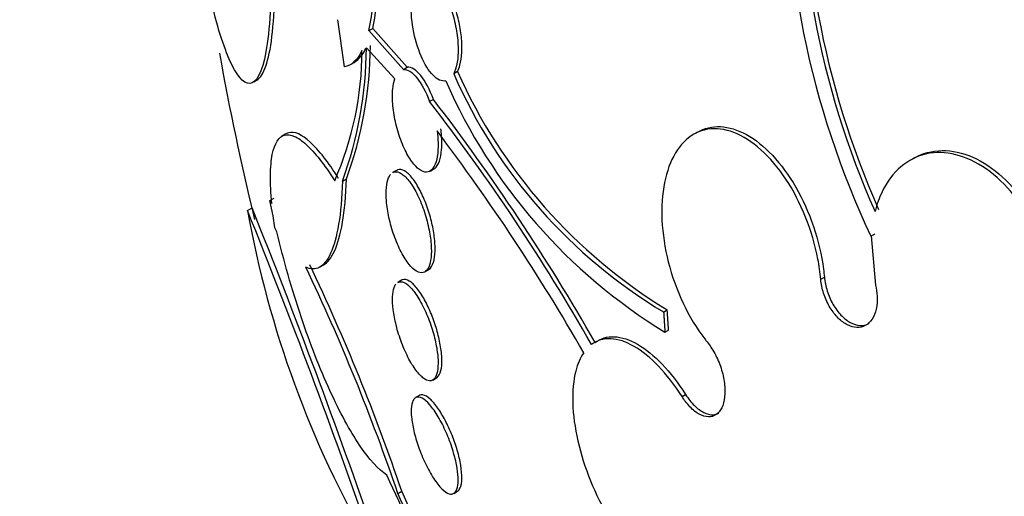
# Model space of a CAD drawing. Units: millimetres. Extents: x 0 to 1478, y 0 to 1758.
# Drawn here: x 335 to 343, y 354 to 358 of the extents above; entities that cross this region are included whole.
import ezdxf
from ezdxf import colors
from ezdxf.entities.mleader import LeaderData, LeaderLine
from ezdxf.math import Vec2, Vec3

# ---------------------------------------------------------------- set-up
doc = ezdxf.new("R2010")
doc.units = ezdxf.units.MM
doc.layers.add('DV5_Défaut', color=7, linetype='Continuous')
doc.layers.add('Défaut', color=7, linetype='Continuous')

# ---------------------------------------------------------------- blocks, each defined once
blk = doc.blocks.new('_DOT')
at = {"color": 0}
blk.add_line((0, 0), (-1, 0), dxfattribs=at)
at = {"color": 0, "const_width": 0.333}
blk.add_lwpolyline([(-0.1665, 0, 1), (0.1665, 0, 1)], format="xyb", close=True, dxfattribs=at)
blk = doc.blocks.new('SE4')
at = {"layer": 'DV5_Défaut', "color": 7, "linetype": 'Continuous'}
for p, q in [((337.7767, 357.7915), (337.7241, 358.1597)), ((337.9681, 358.0743), (337.9985, 358.0919)), ((337.9681, 358.0743), (338.2389, 357.77)), ((338.2689, 357.7874), (337.9985, 358.0919)), ((338.1703, 357.6954), (337.9489, 357.9393)), ((337.8239, 357.8088), (337.8567, 357.8278)), ((338.2389, 357.77), (338.2689, 357.7874)), ((338.6626, 357.7527), (338.633, 357.7356)), ((337.0649, 357.6718), (337.1002, 357.6922)), ((338.4743, 357.5347), (338.4445, 357.5175)), ((337.3164, 357.2639), (337.2831, 357.2447)), ((340.5447, 357.2779), (340.5161, 357.2614)), ((342.2393, 357.0728), (342.2104, 357.0561)), ((338.1847, 356.9784), (338.154, 356.9607)), ((338.4473, 356.9723), (338.4773, 356.9896)), ((337.7608, 356.8941), (337.7915, 356.9118)), ((337.1921, 356.7411), (337.2248, 356.76)), ((337.2169, 356.623), (337.1921, 356.7411)), ((337.1921, 356.7411), (337.2064, 356.718)), ((337.0159, 356.6635), (337.0514, 356.6839)), ((337.2301, 356.527), (337.2169, 356.623)), ((337.2456, 356.4971), (337.2301, 356.527)), ((341.9049, 356.4616), (341.9333, 356.478)), ((341.9082, 356.464), (341.9049, 356.4616)), ((341.9082, 356.464), (341.9423, 356.0792)), ((341.9333, 356.478), (341.9366, 356.4804)), ((337.5869, 356.2227), (337.6272, 356.2459)), ((338.4065, 356.1827), (338.4359, 356.1997)), ((338.2243, 356.1173), (338.1938, 356.0997)), ((341.5123, 356.1248), (341.5406, 356.1412)), ((340.2796, 355.868), (340.3081, 355.8845)), ((340.2901, 355.7098), (340.3185, 355.7262)), ((338.4689, 355.3347), (338.4983, 355.3517)), ((338.3641, 355.214), (338.3341, 355.1966)), ((340.4239, 355.2051), (340.4522, 355.2215)), ((338.1951, 354.4458), (338.2259, 354.4636)), ((338.6333, 354.4456), (338.6636, 354.4631))]:
    blk.add_line(p, q, dxfattribs=at)
for centre, radius, start, end in [((348.1211, 359.4126), 6.77, 176.87121, 204.02589), ((348.1619, 359.4288), 6.7811, 176.86816, 203.98163), ((348.2105, 359.4336), 6.9709, 177.60431, 205.23602), ((336.0732, 358.4795), 1.9377, 347.93125, 0.88253), ((336.1003, 358.4976), 1.9411, 347.9358, 0.8653), ((356.7453, 361.4354), 20.2604, 190.05866, 193.82402), ((335.3663, 357.9196), 2.5475, 336.34819, 359.94313), ((334.8479, 357.9579), 3.101, 339.93746, 359.65676), ((334.8769, 357.9751), 3.1025, 339.95683, 359.66294), ((342.3862, 359.3852), 4.0998, 203.72634, 239.08044), ((342.4909, 359.4657), 4.194, 204.10663, 238.63732), ((342.5636, 359.4299), 4.3598, 203.66597, 238.56921), ((325.7074, 347.6574), 16.1076, 29.59548, 37.74424), ((325.2386, 347.3541), 16.6981, 29.70695, 37.56681), ((325.4509, 347.4038), 16.3717, 29.83372, 37.13796), ((345.043, 358.1074), 8.1559, 190.19753, 210.01545), ((285.2415, 335.7527), 55.8378, 19.1619, 21.99292), ((285.5437, 335.9535), 55.5229, 19.07575, 21.92347), ((322.8379, 349.2249), 16.2204, 18.77626, 25.54638), ((322.7229, 349.1947), 16.3738, 18.7711, 25.47831), ((310.6215, 341.8523), 30.295, 21.51469, 24.85894), ((310.4473, 341.7689), 30.5065, 21.47134, 24.55383), ((310.1706, 341.6623), 30.8378, 21.47713, 24.52656)]:
    blk.add_arc(centre, radius, start, end, dxfattribs=at)
for centre, major_axis, end_param in [((355.147, 360.5126), (12, -20.7846), 3.856408), ((352.7782, 359.145), (10.25, -17.7535), 3.14301), ((350.9043, 358.0631), (9.4531, -16.3733), 3.72161), ((350.9043, 358.0631), (9.45, -16.3679), 3.719227), ((350.9043, 358.0631), (9.25, -16.0215), 3.462818), ((350.1694, 357.6388), (9, -15.5885), 3.141593), ((350.1087, 357.6037), (9, -15.5885), 3.519205), ((349.4707, 357.2354), (8.75, -15.1554), 3.672857), ((347.271, 355.9654), (7.625, -13.2069), 3.811956), ((347.3134, 355.9899), (7.625, -13.2069), 3.141593), ((346.8831, 355.7414), (7.375, -12.7739), 4.02647)]:
    blk.add_ellipse(centre, major_axis=major_axis, ratio=0.57735, start_param=0, end_param=end_param, dxfattribs=at)
for points, knots in [([(337.1987, 358.5161), (337.1997, 358.3722), (337.1958, 358.2402), (337.1785, 358.016), (337.1652, 357.9229), (337.1144, 357.7061), (337.0668, 357.6479), (336.9628, 357.676), (336.9067, 357.7612), (336.8251, 357.9686), (336.7985, 358.0503), (336.7467, 358.2376), (336.7213, 358.3438), (336.6973, 358.4598)], [0, 0, 0, 0, 0.125, 0.125, 0.25, 0.25, 0.5, 0.5, 0.75, 0.75, 0.875, 0.875, 1, 1, 1, 1]), ([(337.0898, 357.6861), (337.1004, 357.692), (337.1106, 357.7015), (337.143, 357.7453), (337.1636, 357.7969), (337.1971, 357.9398), (337.2105, 358.0327), (337.2279, 358.2585), (337.2318, 358.388), (337.2308, 358.5346)], [0, 0, 0, 0, 0.126764, 0.126764, 0.417843, 0.417843, 0.708921, 0.708921, 1, 1, 1, 1]), ([(338.3338, 358.4376), (338.3381, 358.4464), (338.3429, 358.4542), (338.348, 358.4611), (338.361, 358.4787), (338.3765, 358.4901), (338.3931, 358.4945), (338.4101, 358.4991), (338.4287, 358.4965), (338.4474, 358.4875), (338.4673, 358.478), (338.4879, 358.4609), (338.5077, 358.4379), (338.5287, 358.4136), (338.5494, 358.3819), (338.5681, 358.3455), (338.5875, 358.3078), (338.6054, 358.2639), (338.6202, 358.2173), (338.635, 358.171), (338.6471, 358.1207), (338.6552, 358.0709), (338.663, 358.0232), (338.6674, 357.9746), (338.6678, 357.9297), (338.6681, 357.8876), (338.6649, 357.8476), (338.6583, 357.8133), (338.6524, 357.783), (338.6437, 357.7564), (338.633, 357.7356)], [0, 0, 0, 0, 0.037981, 0.037981, 0.037981, 0.136135, 0.136135, 0.136135, 0.236707, 0.236707, 0.236707, 0.343342, 0.343342, 0.343342, 0.456507, 0.456507, 0.456507, 0.573946, 0.573946, 0.573946, 0.691024, 0.691024, 0.691024, 0.802903, 0.802903, 0.802903, 0.907465, 0.907465, 0.907465, 1, 1, 1, 1]), ([(338.6626, 357.7527), (338.6701, 357.7672), (338.6766, 357.7844), (338.6818, 357.8037), (338.6896, 357.8329), (338.6947, 357.8676), (338.6966, 357.905), (338.6985, 357.9424), (338.6973, 357.9834), (338.6932, 358.0248), (338.689, 358.0678), (338.6816, 358.1122), (338.6718, 358.1548), (338.6614, 358.2), (338.6479, 358.2443), (338.6326, 358.2846), (338.6163, 358.3272), (338.5976, 358.3664), (338.5777, 358.3992), (338.5572, 358.4331), (338.535, 358.4611), (338.5129, 358.4806), (338.491, 358.5), (338.4686, 358.5116), (338.4477, 358.5137), (338.434, 358.5152), (338.4207, 358.5126), (338.4084, 358.506), (338.4078, 358.5057), (338.4073, 358.5054), (338.4067, 358.505)], [0, 0, 0, 0, 0.071712, 0.071712, 0.071712, 0.180422, 0.180422, 0.180422, 0.289308, 0.289308, 0.289308, 0.402493, 0.402493, 0.402493, 0.522547, 0.522547, 0.522547, 0.649651, 0.649651, 0.649651, 0.780947, 0.780947, 0.780947, 0.91107, 0.91107, 0.91107, 0.995986, 0.995986, 0.995986, 1, 1, 1, 1]), ([(338.5704, 357.6798), (338.5397, 357.6736), (338.5051, 357.6896), (338.4375, 357.7587), (338.4049, 357.8113), (338.3506, 357.9376), (338.3285, 358.0117), (338.3012, 358.1656), (338.2966, 358.2426), (338.3024, 358.3091)], [0, 0, 0, 0, 0.25, 0.25, 0.5, 0.5, 0.75, 0.75, 1, 1, 1, 1]), ([(337.8517, 357.8249), (337.8617, 357.8306), (337.8714, 357.8377), (337.9037, 357.867), (337.9253, 357.8969), (337.9443, 357.9347)], [0, 0, 0, 0, 0.291194, 0.291194, 1, 1, 1, 1]), ([(338.4743, 357.5347), (338.4457, 357.6116), (338.4108, 357.6771), (338.3377, 357.7674), (338.3008, 357.7906), (338.2689, 357.7874)], [0, 0, 0, 0, 0.5, 0.5, 1, 1, 1, 1]), ([(338.5022, 357.288), (338.5066, 357.2558), (338.5094, 357.224), (338.5103, 357.194), (338.5114, 357.155), (338.5094, 357.1182), (338.5043, 357.087), (338.4994, 357.0564), (338.4914, 357.0303), (338.4811, 357.0107), (338.4707, 356.991), (338.4578, 356.9772), (338.4433, 356.9702), (338.4283, 356.9628), (338.4112, 356.9624), (338.3936, 356.9687), (338.3748, 356.9754), (338.3549, 356.9896), (338.3352, 357.0101), (338.3145, 357.0318), (338.2935, 357.061), (338.2739, 357.0954), (338.2537, 357.1309), (338.2344, 357.1729), (338.2178, 357.2181), (338.2013, 357.2627), (338.187, 357.3118), (338.1762, 357.361), (338.166, 357.4077), (338.1586, 357.4558), (338.1552, 357.5008), (338.1519, 357.5429), (338.1519, 357.5834), (338.1553, 357.6185), (338.1581, 357.6477), (338.1632, 357.6738), (338.1703, 357.6954)], [0, 0, 0, 0, 0.062279, 0.062279, 0.062279, 0.143528, 0.143528, 0.143528, 0.222847, 0.222847, 0.222847, 0.302385, 0.302385, 0.302385, 0.385108, 0.385108, 0.385108, 0.472849, 0.472849, 0.472849, 0.565692, 0.565692, 0.565692, 0.661507, 0.661507, 0.661507, 0.756367, 0.756367, 0.756367, 0.846464, 0.846464, 0.846464, 0.930508, 0.930508, 0.930508, 1, 1, 1, 1]), ([(337.7306, 356.9155), (337.6494, 357.0434), (337.5753, 357.1375), (337.4412, 357.2603), (337.3844, 357.2858), (337.3319, 357.2717), (337.3254, 357.269), (337.3192, 357.2655)], [0, 0, 0, 0, 0.46534, 0.46534, 0.930679, 0.930679, 1, 1, 1, 1]), ([(338.4767, 356.9893), (338.4792, 356.9907), (338.4815, 356.9923), (338.4838, 356.9941), (338.4987, 357.0054), (338.5114, 357.0249), (338.5208, 357.051), (338.5296, 357.0755), (338.5357, 357.1065), (338.5384, 357.1415), (338.5411, 357.1753), (338.5408, 357.2136), (338.5376, 357.2533), (338.5362, 357.2703), (338.5343, 357.2877), (338.5319, 357.3051)], [0, 0, 0, 0, 0.046027, 0.046027, 0.046027, 0.341344, 0.341344, 0.341344, 0.618277, 0.618277, 0.618277, 0.885977, 0.885977, 0.885977, 1, 1, 1, 1]), ([(341.5123, 356.1248), (341.5075, 356.177), (341.4999, 356.2302), (341.4898, 356.2834), (341.4687, 356.3937), (341.4356, 356.5062), (341.3935, 356.6116), (341.3509, 356.718), (341.2978, 356.8202), (341.2385, 356.9096), (341.1792, 356.9991), (341.1121, 357.0783), (341.0427, 357.1404), (340.974, 357.202), (340.9011, 357.2484), (340.8303, 357.2756), (340.7605, 357.3023), (340.6907, 357.311), (340.627, 357.3008), (340.5879, 357.2946), (340.5505, 357.2813), (340.5159, 357.2613), (340.4605, 357.2292), (340.4113, 357.179), (340.3726, 357.1148), (340.3338, 357.0507), (340.3044, 356.9709), (340.2866, 356.8821), (340.2686, 356.7927), (340.2619, 356.6918), (340.2668, 356.5876), (340.2718, 356.4819), (340.2888, 356.3699), (340.3165, 356.2608), (340.3446, 356.1502), (340.3843, 356.0395), (340.4325, 355.9376), (340.481, 355.8351), (340.5393, 355.7389), (340.6027, 355.6569), (340.6088, 355.649), (340.615, 355.6412), (340.6212, 355.6335)], [0, 0, 0, 0, 0.039663, 0.039663, 0.039663, 0.122285, 0.122285, 0.122285, 0.205701, 0.205701, 0.205701, 0.289154, 0.289154, 0.289154, 0.37184, 0.37184, 0.37184, 0.453299, 0.453299, 0.453299, 0.502741, 0.502741, 0.502741, 0.582888, 0.582888, 0.582888, 0.663, 0.663, 0.663, 0.743668, 0.743668, 0.743668, 0.825524, 0.825524, 0.825524, 0.908498, 0.908498, 0.908498, 0.992027, 0.992027, 0.992027, 1, 1, 1, 1]), ([(340.5447, 357.2779), (340.599, 357.3093), (340.6608, 357.3241), (340.7251, 357.3213), (340.7907, 357.3183), (340.8606, 357.297), (340.9293, 357.2593), (340.9986, 357.2211), (341.0684, 357.1653), (341.1333, 357.0964), (341.199, 357.0265), (341.2614, 356.9413), (341.3155, 356.8478), (341.3703, 356.753), (341.4181, 356.6471), (341.4549, 356.5388), (341.492, 356.4296), (341.519, 356.315), (341.5336, 356.2043), (341.5364, 356.1832), (341.5387, 356.1621), (341.5406, 356.1412)], [0, 0, 0, 0, 0.155928, 0.155928, 0.155928, 0.31481, 0.31481, 0.31481, 0.475077, 0.475077, 0.475077, 0.637677, 0.637677, 0.637677, 0.802563, 0.802563, 0.802563, 0.968687, 0.968687, 0.968687, 1, 1, 1, 1]), ([(337.2064, 356.718), (337.1987, 356.7999), (337.1953, 356.8728), (337.1967, 357.0017), (337.2017, 357.057), (337.228, 357.1918), (337.2614, 357.2428), (337.3295, 357.2612), (337.3556, 357.2578), (337.4127, 357.2327), (337.4436, 357.2111), (337.5101, 357.1505), (337.546, 357.111), (337.6207, 357.0162), (337.6595, 356.9609), (337.6998, 356.8976)], [0, 0, 0, 0, 0.125, 0.125, 0.25, 0.25, 0.5, 0.5, 0.625, 0.625, 0.75, 0.75, 0.875, 0.875, 1, 1, 1, 1]), ([(343.188, 355.3601), (343.2283, 355.4136), (343.2619, 355.4774), (343.2868, 355.548), (343.3179, 355.6359), (343.3363, 355.7367), (343.3406, 355.8419), (343.3449, 355.9477), (343.335, 356.0609), (343.3117, 356.1722), (343.2884, 356.2831), (343.2511, 356.3953), (343.2026, 356.499), (343.1548, 356.6016), (343.0947, 356.6989), (343.0275, 356.7824), (342.9613, 356.8647), (342.8862, 356.9359), (342.8086, 356.99), (342.7318, 357.0434), (342.6505, 357.0816), (342.5714, 357.1013), (342.4925, 357.1209), (342.4136, 357.1228), (342.3411, 357.107), (342.2681, 357.091), (342.1997, 357.0567), (342.1412, 357.007), (342.0819, 356.9567), (342.0312, 356.8892), (341.9931, 356.8102), (341.9703, 356.763), (341.9517, 356.7112), (341.9377, 356.6562)], [0, 0, 0, 0, 0.078379, 0.078379, 0.078379, 0.176125, 0.176125, 0.176125, 0.274356, 0.274356, 0.274356, 0.372303, 0.372303, 0.372303, 0.469107, 0.469107, 0.469107, 0.564431, 0.564431, 0.564431, 0.65862, 0.65862, 0.65862, 0.75251, 0.75251, 0.75251, 0.847046, 0.847046, 0.847046, 0.942884, 0.942884, 0.942884, 1, 1, 1, 1]), ([(342.2407, 357.0735), (342.2583, 357.0837), (342.2764, 357.0926), (342.295, 357.1002), (342.3652, 357.129), (342.4435, 357.1398), (342.5234, 357.1314), (342.6021, 357.1232), (342.6845, 357.0961), (342.7636, 357.0525), (342.842, 357.0092), (342.9193, 356.9485), (342.9892, 356.8754), (343.059, 356.8024), (343.1233, 356.715), (343.1771, 356.6206), (343.2313, 356.5253), (343.2761, 356.4203), (343.3082, 356.314), (343.3408, 356.2062), (343.3611, 356.0942), (343.3677, 355.987), (343.3743, 355.8784), (343.3671, 355.7717), (343.3465, 355.6758), (343.3258, 355.5791), (343.291, 355.4906), (343.2449, 355.4177), (343.2358, 355.4034), (343.2263, 355.3896), (343.2163, 355.3764)], [0, 0, 0, 0, 0.031517, 0.031517, 0.031517, 0.150559, 0.150559, 0.150559, 0.267788, 0.267788, 0.267788, 0.383784, 0.383784, 0.383784, 0.499653, 0.499653, 0.499653, 0.616526, 0.616526, 0.616526, 0.735099, 0.735099, 0.735099, 0.855342, 0.855342, 0.855342, 0.976492, 0.976492, 0.976492, 1, 1, 1, 1]), ([(338.1552, 356.9613), (338.1631, 356.9659), (338.1718, 356.9681), (338.181, 356.9679), (338.1975, 356.9676), (338.2159, 356.9596), (338.2349, 356.9447), (338.2548, 356.9293), (338.2757, 356.9059), (338.2962, 356.8767), (338.3172, 356.8466), (338.3383, 356.8093), (338.3575, 356.7678), (338.3766, 356.7268), (338.3945, 356.6804), (338.4093, 356.6327), (338.4234, 356.5874), (338.4353, 356.5396), (338.4435, 356.4937), (338.4513, 356.4507), (338.4561, 356.4082), (338.4574, 356.3702), (338.4587, 356.3339), (338.4569, 356.3006), (338.4521, 356.2731), (338.4475, 356.2458), (338.4399, 356.2234), (338.43, 356.2073), (338.4199, 356.1908), (338.4071, 356.1806), (338.3928, 356.177), (338.3777, 356.1733), (338.3605, 356.1768), (338.3426, 356.1871), (338.3235, 356.198), (338.3031, 356.2166), (338.283, 356.2415), (338.262, 356.2675), (338.2407, 356.3009), (338.2208, 356.3391), (338.2009, 356.3775), (338.1818, 356.422), (338.1654, 356.4686), (338.1496, 356.5135), (338.1359, 356.5619), (338.1256, 356.6092), (338.116, 356.6535), (338.1091, 356.6982), (338.1058, 356.7391), (338.1027, 356.7777), (338.1026, 356.8139), (338.1056, 356.8447), (338.1085, 356.8748), (338.1143, 356.9005), (338.1226, 356.9201), (338.1269, 356.9302), (338.1319, 356.9388), (338.1375, 356.9458)], [0, 0, 0, 0, 0.0312047, 0.0312047, 0.0312047, 0.0872664, 0.0872664, 0.0872664, 0.1459579, 0.1459579, 0.1459579, 0.2065262, 0.2065262, 0.2065262, 0.2664491, 0.2664491, 0.2664491, 0.3233786, 0.3233786, 0.3233786, 0.3765608, 0.3765608, 0.3765608, 0.4271098, 0.4271098, 0.4271098, 0.4770871, 0.4770871, 0.4770871, 0.5285214, 0.5285214, 0.5285214, 0.5828506, 0.5828506, 0.5828506, 0.640531, 0.640531, 0.640531, 0.700684, 0.700684, 0.700684, 0.7611138, 0.7611138, 0.7611138, 0.8192098, 0.8192098, 0.8192098, 0.8735157, 0.8735157, 0.8735157, 0.9245948, 0.9245948, 0.9245948, 0.974402, 0.974402, 0.974402, 1, 1, 1, 1]), ([(338.4355, 356.1995), (338.4374, 356.2006), (338.4393, 356.2018), (338.4411, 356.2032), (338.4549, 356.2137), (338.4664, 356.2325), (338.4743, 356.2582), (338.4817, 356.2822), (338.4862, 356.3131), (338.4872, 356.3482), (338.4882, 356.3816), (338.4861, 356.4197), (338.4811, 356.4592), (338.4762, 356.4984), (338.4683, 356.5401), (338.4583, 356.5809), (338.4479, 356.623), (338.4349, 356.6653), (338.4204, 356.7048), (338.4051, 356.7465), (338.3878, 356.7861), (338.3697, 356.8209), (338.3505, 356.8578), (338.3301, 356.8901), (338.3099, 356.9157), (338.2889, 356.9423), (338.2677, 356.9622), (338.2479, 356.9736), (338.2281, 356.985), (338.2093, 356.9882), (338.1931, 356.9824), (338.1904, 356.9814), (338.1878, 356.9802), (338.1852, 356.9787)], [0, 0, 0, 0, 0.0147293, 0.0147293, 0.0147293, 0.1255258, 0.1255258, 0.1255258, 0.2290046, 0.2290046, 0.2290046, 0.3274927, 0.3274927, 0.3274927, 0.4250656, 0.4250656, 0.4250656, 0.5256615, 0.5256615, 0.5256615, 0.6320224, 0.6320224, 0.6320224, 0.7449329, 0.7449329, 0.7449329, 0.862539, 0.862539, 0.862539, 0.9804412, 0.9804412, 0.9804412, 1, 1, 1, 1]), ([(337.7608, 356.8941), (337.7567, 356.7629), (337.7464, 356.6507), (337.7147, 356.4612), (337.6931, 356.3846), (337.6419, 356.2726), (337.6118, 356.2358), (337.546, 356.2005), (337.5104, 356.2014), (337.4726, 356.2198)], [0, 0, 0, 0, 0.25, 0.25, 0.5, 0.5, 0.75, 0.75, 1, 1, 1, 1]), ([(337.612, 356.2372), (337.6437, 356.2549), (337.6727, 356.2901), (337.7241, 356.4021), (337.7452, 356.4771), (337.7768, 356.6653), (337.7874, 356.7802), (337.7915, 356.9118)], [0, 0, 0, 0, 0.32911, 0.32911, 0.664555, 0.664555, 1, 1, 1, 1]), ([(338.1096, 354.5879), (338.0432, 354.6312), (337.9716, 354.7102), (337.8185, 354.9372), (337.7408, 355.0798), (337.5837, 355.4235), (337.5079, 355.617), (337.3644, 356.0442), (337.3, 356.2683), (337.2456, 356.4971)], [0, 0, 0, 0, 0.25, 0.25, 0.5, 0.5, 0.75, 0.75, 1, 1, 1, 1]), ([(338.1948, 356.1002), (338.2024, 356.1045), (338.2108, 356.1064), (338.2198, 356.1058), (338.2358, 356.1047), (338.2541, 356.0958), (338.2733, 356.08), (338.2932, 356.0636), (338.3146, 356.0392), (338.3357, 356.0089), (338.3572, 355.9781), (338.379, 355.9403), (338.3992, 355.8985), (338.4188, 355.8579), (338.4375, 355.8123), (338.4533, 355.7658), (338.4683, 355.722), (338.4811, 355.6761), (338.4906, 355.6323), (338.4996, 355.5912), (338.5058, 355.5508), (338.5086, 355.5147), (338.5114, 355.4798), (338.5112, 355.448), (338.5081, 355.4217), (338.5049, 355.3951), (338.4987, 355.3735), (338.4901, 355.3581), (338.4812, 355.3421), (338.4694, 355.3324), (338.4557, 355.3295), (338.4413, 355.3264), (338.4244, 355.3307), (338.4065, 355.3419), (338.3875, 355.3537), (338.3669, 355.3734), (338.3462, 355.3994), (338.3249, 355.4262), (338.3029, 355.4604), (338.2822, 355.4993), (338.2617, 355.5377), (338.2418, 355.5818), (338.2244, 355.6279), (338.208, 355.6715), (338.1932, 355.7181), (338.1818, 355.7635), (338.1711, 355.8059), (338.1629, 355.8484), (338.1581, 355.8871), (338.1535, 355.9241), (338.1518, 355.9587), (338.1532, 355.988), (338.1545, 356.0172), (338.1589, 356.0419), (338.1658, 356.0607), (338.1694, 356.0706), (338.1738, 356.0789), (338.1788, 356.0856)], [0, 0, 0, 0, 0.0324617, 0.0324617, 0.0324617, 0.0899617, 0.0899617, 0.0899617, 0.1497659, 0.1497659, 0.1497659, 0.2103928, 0.2103928, 0.2103928, 0.2691988, 0.2691988, 0.2691988, 0.3244204, 0.3244204, 0.3244204, 0.3762042, 0.3762042, 0.3762042, 0.426234, 0.426234, 0.426234, 0.476651, 0.476651, 0.476651, 0.5292696, 0.5292696, 0.5292696, 0.5851341, 0.5851341, 0.5851341, 0.6441341, 0.6441341, 0.6441341, 0.7047517, 0.7047517, 0.7047517, 0.7644318, 0.7644318, 0.7644318, 0.8208927, 0.8208927, 0.8208927, 0.8735743, 0.8735743, 0.8735743, 0.9238096, 0.9238096, 0.9238096, 0.9737887, 0.9737887, 0.9737887, 1, 1, 1, 1]), ([(338.4979, 355.3515), (338.4997, 355.3525), (338.5015, 355.3537), (338.5032, 355.3551), (338.516, 355.365), (338.5261, 355.3833), (338.5324, 355.4088), (338.5383, 355.4327), (338.541, 355.4636), (338.5401, 355.4989), (338.5392, 355.5321), (338.5351, 355.5702), (338.5281, 355.6098), (338.5213, 355.6484), (338.5116, 355.6895), (338.4998, 355.7298), (338.4879, 355.7708), (338.4735, 355.812), (338.4579, 355.8503), (338.4415, 355.8905), (338.4234, 355.9287), (338.405, 355.9622), (338.3853, 355.9978), (338.3648, 356.029), (338.345, 356.0537), (338.3241, 356.0798), (338.3033, 356.0993), (338.2844, 356.1108), (338.2651, 356.1224), (338.2471, 356.1261), (338.2322, 356.1209), (338.2296, 356.1201), (338.2272, 356.1189), (338.2248, 356.1176)], [0, 0, 0, 0, 0.015103, 0.015103, 0.015103, 0.128645, 0.128645, 0.128645, 0.234897, 0.234897, 0.234897, 0.334909, 0.334909, 0.334909, 0.432336, 0.432336, 0.432336, 0.531338, 0.531338, 0.531338, 0.635219, 0.635219, 0.635219, 0.745625, 0.745625, 0.745625, 0.861794, 0.861794, 0.861794, 0.980217, 0.980217, 0.980217, 1, 1, 1, 1]), ([(341.9423, 356.0792), (341.9491, 356.05), (341.9533, 356.0204), (341.9547, 355.992), (341.9565, 355.9565), (341.9538, 355.9221), (341.9471, 355.8915), (341.9403, 355.861), (341.9292, 355.8335), (341.9147, 355.8114), (341.9002, 355.7895), (341.8821, 355.7722), (341.8616, 355.7612), (341.8414, 355.7502), (341.8183, 355.745), (341.7945, 355.746), (341.7708, 355.747), (341.7456, 355.7541), (341.721, 355.7667), (341.6964, 355.7793), (341.6718, 355.7977), (341.649, 355.8204), (341.6262, 355.8433), (341.6047, 355.8711), (341.5862, 355.9016), (341.5675, 355.9324), (341.5514, 355.9668), (341.5392, 356.0019), (341.5269, 356.0374), (341.5182, 356.0747), (341.5138, 356.1106), (341.5132, 356.1154), (341.5127, 356.1201), (341.5123, 356.1248)], [0, 0, 0, 0, 0.081991, 0.081991, 0.081991, 0.184298, 0.184298, 0.184298, 0.286312, 0.286312, 0.286312, 0.387329, 0.387329, 0.387329, 0.487166, 0.487166, 0.487166, 0.586169, 0.586169, 0.586169, 0.685032, 0.685032, 0.685032, 0.784497, 0.784497, 0.784497, 0.885045, 0.885045, 0.885045, 0.986706, 0.986706, 0.986706, 1, 1, 1, 1]), ([(341.5406, 356.1412), (341.5439, 356.1055), (341.5515, 356.0683), (341.5628, 356.0325), (341.5742, 355.9965), (341.5897, 355.961), (341.608, 355.929), (341.6262, 355.897), (341.6478, 355.8677), (341.6708, 355.8434), (341.6937, 355.8194), (341.7186, 355.7997), (341.7436, 355.786), (341.7683, 355.7724), (341.7937, 355.7644), (341.8177, 355.7626), (341.8415, 355.7608), (341.8646, 355.7651), (341.885, 355.775), (341.8877, 355.7763), (341.8903, 355.7777), (341.8928, 355.7792)], [0, 0, 0, 0, 0.164434, 0.164434, 0.164434, 0.329956, 0.329956, 0.329956, 0.494829, 0.494829, 0.494829, 0.657958, 0.657958, 0.657958, 0.819215, 0.819215, 0.819215, 0.979303, 0.979303, 0.979303, 1, 1, 1, 1]), ([(340.4239, 355.2051), (340.3082, 355.3867), (340.1756, 355.5249), (339.919, 355.6726), (339.8009, 355.6782), (339.7135, 355.6126)], [0, 0, 0, 0, 0.5, 0.5, 1, 1, 1, 1]), ([(339.7421, 355.6291), (339.8286, 355.6941), (339.9483, 355.6886), (340.2028, 355.5421), (340.3366, 355.403), (340.4522, 355.2215)], [0, 0, 0, 0, 0.5, 0.5, 1, 1, 1, 1]), ([(340.6212, 355.6335), (340.6315, 355.6208), (340.6415, 355.6072), (340.6511, 355.5928), (340.6726, 355.5605), (340.6923, 355.5238), (340.7084, 355.4858), (340.7245, 355.4478), (340.7376, 355.4074), (340.7465, 355.368), (340.7552, 355.3289), (340.7601, 355.2896), (340.7607, 355.2536), (340.7612, 355.218), (340.7575, 355.1845), (340.7498, 355.1561), (340.7422, 355.1279), (340.7306, 355.1038), (340.7158, 355.0859), (340.701, 355.068), (340.6828, 355.0557), (340.6626, 355.05), (340.6423, 355.0442), (340.6195, 355.0449), (340.596, 355.0518), (340.5723, 355.0589), (340.5472, 355.0726), (340.5229, 355.0917), (340.4983, 355.111), (340.4737, 355.1365), (340.4512, 355.1659), (340.4418, 355.1783), (340.4326, 355.1914), (340.4239, 355.2051)], [0, 0, 0, 0, 0.045635, 0.045635, 0.045635, 0.148761, 0.148761, 0.148761, 0.251779, 0.251779, 0.251779, 0.353957, 0.353957, 0.353957, 0.454945, 0.454945, 0.454945, 0.55493, 0.55493, 0.55493, 0.65453, 0.65453, 0.65453, 0.754511, 0.754511, 0.754511, 0.855471, 0.855471, 0.855471, 0.957599, 0.957599, 0.957599, 1, 1, 1, 1]), ([(339.6529, 355.5485), (339.6263, 355.5099), (339.6051, 355.4613), (339.5906, 355.4049), (339.5721, 355.3334), (339.5639, 355.2477), (339.5668, 355.1548), (339.5696, 355.0624), (339.5834, 354.9605), (339.607, 354.8575), (339.6306, 354.7543), (339.6646, 354.6472), (339.7061, 354.5449), (339.7481, 354.4415), (339.7989, 354.3402), (339.8544, 354.249), (339.9106, 354.1564), (339.9732, 354.0718), (340.0371, 354.0018), (340.1018, 353.9308), (340.1695, 353.873), (340.2347, 353.833), (340.3002, 353.7927), (340.3651, 353.7693), (340.4238, 353.765), (340.4238, 353.765), (340.4238, 353.765), (340.4239, 353.765)], [0, 0, 0, 0, 0.10003, 0.10003, 0.10003, 0.227022, 0.227022, 0.227022, 0.353245, 0.353245, 0.353245, 0.479576, 0.479576, 0.479576, 0.607188, 0.607188, 0.607188, 0.736703, 0.736703, 0.736703, 0.867929, 0.867929, 0.867929, 0.999917, 0.999917, 0.999917, 1, 1, 1, 1]), ([(338.3371, 355.1982), (338.3503, 355.2044), (338.3669, 355.2024), (338.3852, 355.1925), (338.4036, 355.1827), (338.4242, 355.1648), (338.4455, 355.1403), (338.4671, 355.1154), (338.49, 355.0831), (338.5121, 355.0457), (338.5336, 355.0094), (338.5551, 354.9673), (338.5745, 354.9229), (338.5928, 354.8813), (338.6097, 354.8364), (338.6235, 354.7925), (338.6365, 354.7513), (338.6473, 354.7098), (338.6547, 354.6716), (338.6619, 354.6348), (338.6662, 354.6), (338.6674, 354.5701), (338.6686, 354.5401), (338.6667, 354.5141), (338.662, 354.494), (338.6571, 354.473), (338.649, 354.4578), (338.6385, 354.4492), (338.6273, 354.4401), (338.6132, 354.438), (338.5972, 354.443), (338.5804, 354.4482), (338.561, 354.4613), (338.5407, 354.4813), (338.5199, 354.5018), (338.4974, 354.5301), (338.4753, 354.5641), (338.4534, 354.5976), (338.4312, 354.6376), (338.4107, 354.6807), (338.3913, 354.7215), (338.3728, 354.7664), (338.3572, 354.8113), (338.3425, 354.8531), (338.3299, 354.8962), (338.3206, 354.9364), (338.3116, 354.9748), (338.3054, 355.0118), (338.3023, 355.0442), (338.2992, 355.0765), (338.2992, 355.1052), (338.3021, 355.1283), (338.305, 355.1523), (338.3112, 355.1709), (338.3198, 355.1831), (338.3248, 355.1901), (338.3306, 355.1952), (338.3371, 355.1982)], [0, 0, 0, 0, 0.058515, 0.058515, 0.058515, 0.116976, 0.116976, 0.116976, 0.176133, 0.176133, 0.176133, 0.233593, 0.233593, 0.233593, 0.287585, 0.287585, 0.287585, 0.33819, 0.33819, 0.33819, 0.387017, 0.387017, 0.387017, 0.436155, 0.436155, 0.436155, 0.487393, 0.487393, 0.487393, 0.541779, 0.541779, 0.541779, 0.599249, 0.599249, 0.599249, 0.658366, 0.658366, 0.658366, 0.716655, 0.716655, 0.716655, 0.771857, 0.771857, 0.771857, 0.823356, 0.823356, 0.823356, 0.872407, 0.872407, 0.872407, 0.921135, 0.921135, 0.921135, 0.971548, 0.971548, 0.971548, 1, 1, 1, 1]), ([(338.6626, 354.4626), (338.6714, 354.4676), (338.6788, 354.4765), (338.6844, 354.489), (338.6924, 354.5066), (338.6969, 354.5322), (338.6974, 354.5637), (338.6979, 354.5931), (338.6948, 354.6286), (338.6883, 354.667), (338.6822, 354.7034), (338.6728, 354.7434), (338.6611, 354.7836), (338.6496, 354.8231), (338.6354, 354.8638), (338.6199, 354.9026), (338.604, 354.9423), (338.5863, 354.9809), (338.568, 355.0158), (338.5488, 355.0526), (338.5286, 355.0861), (338.5089, 355.1141), (338.488, 355.144), (338.4671, 355.1684), (338.4478, 355.1859), (338.4276, 355.2042), (338.4085, 355.2153), (338.3922, 355.2182), (338.3807, 355.2203), (338.3704, 355.2184), (338.3617, 355.2124)], [0, 0, 0, 0, 0.078921, 0.078921, 0.078921, 0.190499, 0.190499, 0.190499, 0.294764, 0.294764, 0.294764, 0.39328, 0.39328, 0.39328, 0.489874, 0.489874, 0.489874, 0.588606, 0.588606, 0.588606, 0.692549, 0.692549, 0.692549, 0.803018, 0.803018, 0.803018, 0.918843, 0.918843, 0.918843, 1, 1, 1, 1]), ([(340.4522, 355.2215), (340.4732, 355.1885), (340.4968, 355.1588), (340.521, 355.1348), (340.5453, 355.1107), (340.5709, 355.0918), (340.5957, 355.0795), (340.6203, 355.0673), (340.6449, 355.0614), (340.6672, 355.0625), (340.6838, 355.0632), (340.6994, 355.0678), (340.7135, 355.0759)], [0, 0, 0, 0, 0.2674371, 0.2674371, 0.2674371, 0.5354278, 0.5354278, 0.5354278, 0.8023087, 0.8023087, 0.8023087, 1, 1, 1, 1])]:
    blk.add_open_spline(points, degree=3, knots=knots, dxfattribs=at)
for points, degree in [([(337.9138, 357.9171), (337.8753, 357.8405), (337.8287, 357.7994), (337.7767, 357.7915)], 3), ([(338.2389, 357.77), (338.3033, 357.7767), (338.3869, 357.6725), (338.4445, 357.5175)], 3), ([(340.3185, 355.7262), (340.313, 355.8052), (340.3081, 355.8845)], 2), ([(340.2796, 355.868), (340.2846, 355.7888), (340.2901, 355.7098)], 2)]:
    blk.add_open_spline(points, degree=degree, dxfattribs=at)

msp = doc.modelspace()

# ---------------------------------------------------------------- block references
at = {"layer": 'Défaut'}
msp.add_blockref('SE4', (0, 0), dxfattribs=at)

# ---------------------------------------------------------------- leaders
at = {"layer": 'Défaut', "color": 7, "linetype": 'Continuous'}
ml = msp.add_multileader_mtext('Standard', dxfattribs=at)
ml.set_content('{\\pxsm0.9;\\fSolid Edge ISO|b1||i0||c0|p34;\\W1.;14/05/2018\\P}', color=256)
ml.set_leader_properties()
ml.set_arrow_properties(name='DOT')
ml.build(insert=Vec2(0, 0))
ml.multileader.update_dxf_attribs({"leader_type": 0, "dogleg_length": 0, "arrow_head_size": 12})
ctx = ml.context
ctx.base_point, ctx.char_height, ctx.arrow_head_size, ctx.landing_gap_size = Vec3(1390.4074, 1750.7078), 12, 12, 4.2
notes = []
notes.append((ctx, [(0, (0, 0, 0), (0, 0), (1, 0), 1, [])]))
ctx.mtext.insert = Vec3(1392.4074, 1756.8279)
for ctx, leaders in notes:
    for number, flags, end, landing, length, lines in leaders:
        leader = LeaderData()
        leader.index, (leader.has_last_leader_line, leader.has_dogleg_vector, leader.attachment_direction) = number, flags
        leader.last_leader_point, leader.dogleg_vector, leader.dogleg_length = Vec3(end), Vec3(landing), length
        for number, points, colour, breaks in lines:
            line = LeaderLine()
            line.index, line.vertices, line.color, line.breaks = number, Vec3.list(points), colors.encode_raw_color(colour), breaks
            leader.lines.append(line)
        ctx.leaders.append(leader)

doc.saveas('drawing.dxf')
